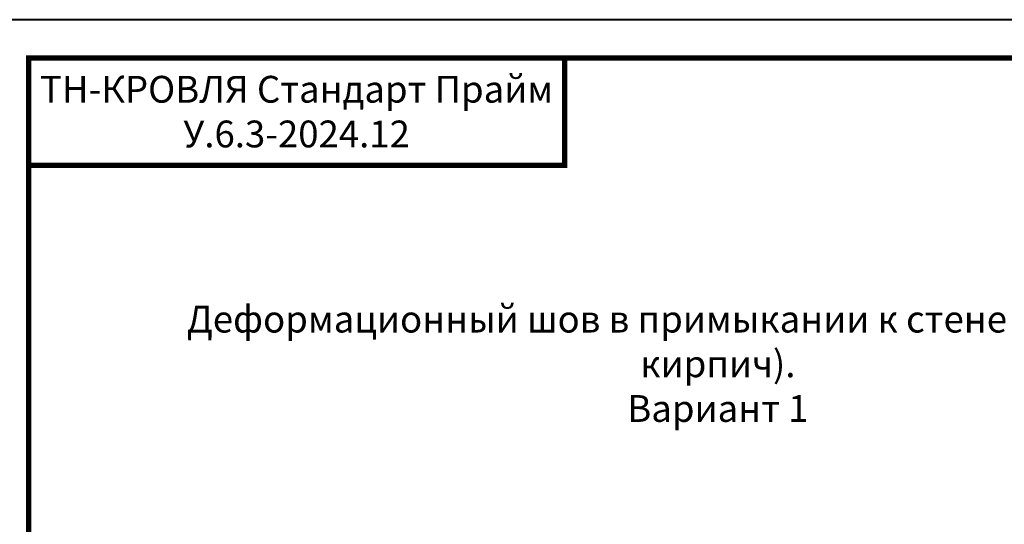
# Model space of a CAD drawing. Units: millimetres. Extents: x 76916 to 116339, y -38060 to 2974.
# Drawn here: x 90328 to 91613, y -16709 to -16050 of the extents above; entities that cross this region are included whole.
import ezdxf
from ezdxf.enums import TextEntityAlignment as Align

# ---------------------------------------------------------------- set-up
doc = ezdxf.new("R2010")
doc.units = ezdxf.units.MM
doc.layers.get('0').update_dxf_attribs({"lineweight": 30})
for name, color, linetype, lineweight in [('FP-XX-МАРКИ ПОМЕЩЕНИЙ', 250, 'Continuous', 25), ('TN-БЕТОН', 251, 'Continuous', 40), ('TN-ТАБЛИЦЫ', 250, 'Continuous', 40)]:
    doc.layers.add(name, color=color, linetype=linetype, lineweight=lineweight)
doc.layers.add('TN-АННОТАЦИИ', color=7, linetype='Continuous', lineweight=20, true_color=0x000000)
doc.styles.get("Standard").update_dxf_attribs({"font": 'txt.shx'})
doc.styles.add('TN-Текст', font='ISOCPEUR.ttf')
doc.styles.add('TN-Текст-Аннотативный', font='ISOCPEUR.ttf')

# ---------------------------------------------------------------- blocks, each defined once
blk = doc.blocks.new('*U80')
blk.add_lwpolyline([(0, 0), (420, 0), (420, 297), (0, 297)], close=True)
at = {"const_width": 0.7}
blk.add_lwpolyline([(20, 5), (415, 5), (415, 292), (20, 292)], close=True, dxfattribs=at)
at = {"color": 0, "lineweight": 30, "flags": 104}
blk.add_attdef('ФОРМА6', text='', height=3.5, dxfattribs=at).set_placement((350, 12.5), align=Align.MIDDLE_CENTER)
at = {"color": 0, "style": 'TN-Текст', "flags": 8}
blk.add_attdef('ЛИСТ__', text='', height=2.5, dxfattribs=at).set_placement((410, 9.5), align=Align.MIDDLE_CENTER)
blk.add_attdef('ФОРМАТ', (397, 1.5), '', height=2.5, dxfattribs=at)
blk = doc.blocks.new('*U136')
at = {"layer": 'TN-БЕТОН', "lineweight": 13}
h = blk.add_hatch(dxfattribs=at)
h.set_pattern_fill('ANSI35', color=256, scale=10)
h.set_pattern_definition([(45, (50, 518.095), (-44.901, 44.901), []), (45, (94.9, 518.095), (-44.901, 44.901), [79.375, -15.875, 0, -15.875])])
h.paths.add_polyline_path([(50, 0), (200, 0), (200, 1218.1), (50, 1218.1)])
at = {"layer": 'TN-БЕТОН'}
blk.add_lwpolyline([(50, 0), (200, 0), (200, 1218.1), (50, 1218.1)], close=True, dxfattribs=at)
blk = doc.blocks.new('*U112')
at = {"lineweight": 0}
blk.add_wipeout([(845, 67), (0, 67), (0, -1803), (-206, -1878), (206, -2028), (0, -2103), (0, -3985), (845, -3985), (845, -2103), (1051, -2028), (639, -1878), (845, -1803)], dxfattribs=at).dxf.layer = 'FP-XX-МАРКИ ПОМЕЩЕНИЙ'
at = {"linetype": 'Continuous'}
blk.add_lwpolyline([(0, -4106), (0, -2103), (0, -2103), (206, -2028), (-206, -1878), (0, -1803), (0, 200)], dxfattribs=at)

msp = doc.modelspace()

# ---------------------------------------------------------------- linework, layer by layer
at = {"layer": 'TN-ТАБЛИЦЫ', "color": 7, "const_width": 7}
msp.add_lwpolyline([(91039.1, -16240), (90339.1, -16240), (90339.1, -16100), (91039.1, -16100)], close=True, dxfattribs=at)

# ---------------------------------------------------------------- block references
at = {"xscale": -1}
msp.add_blockref('*U136', (90957.2, -17917.3), dxfattribs=at)
at = {"layer": 'TN-ТАБЛИЦЫ', "color": 250, "xscale": 10, "yscale": 10, "zscale": 10}
msp.add_blockref('*U80', (90139.1, -19020), dxfattribs=at)

# ---------------------------------------------------------------- texts
at = {"layer": 'TN-АННОТАЦИИ', "color": 0, "insert": (90689.1, -16170), "char_height": 35, "width": 700, "attachment_point": 5, "style": 'TN-Текст-Аннотативный'}
msp.add_mtext('ТН-КРОВЛЯ Стандарт Прайм\\P{\\fISOCPEUR|b1|i0|c204|p34;\\C1;У.6.3-2024.12}', dxfattribs=at)
at = {"layer": 'TN-АННОТАЦИИ', "color": 0, "insert": (90489.5, -16423.4), "char_height": 35, "attachment_point": 1, "style": 'TN-Текст-Аннотативный'}
msp.add_mtext_dynamic_manual_height_columns('\\pxqc;{\\fISOCPEUR|b1|i0|c204|p34;Деформационный шов в примыкании к стене (бетон, блок, кирпич).\\PВариант 1}', width=1499.461, gutter_width=20358.2, heights=[0], dxfattribs=at)

# ---------------------------------------------------------------- next in the draw order: block references
at = {"layer": 'TN-АННОТАЦИИ', "xscale": 0.1, "yscale": 0.1, "zscale": 0.1, "rotation": 90.0000000000048}
msp.add_blockref('*U112', (90757.2, -16739.7), dxfattribs=at)

doc.saveas('drawing.dxf')
